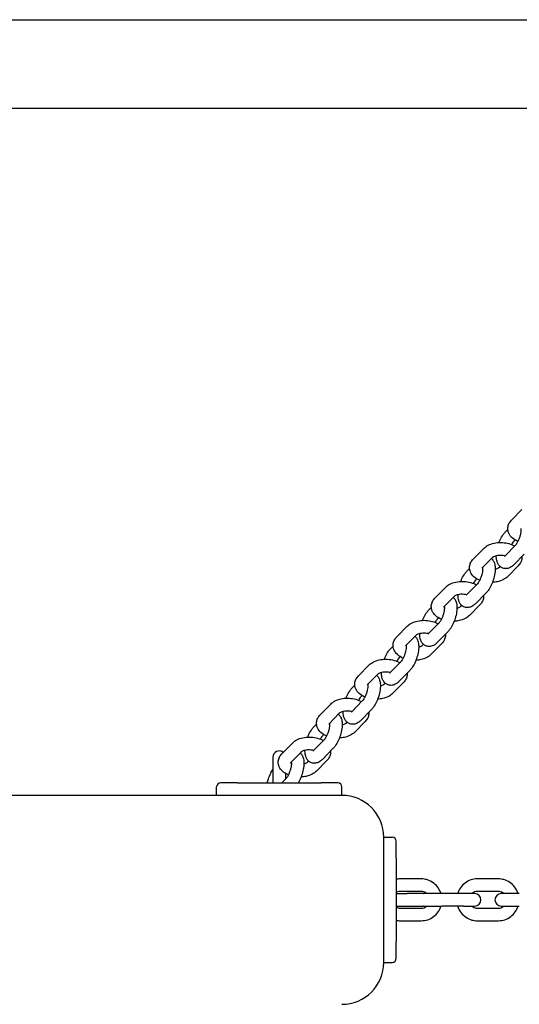
# Model space of a CAD drawing. Units: millimetres. Extents: x 743 to 7374, y 4513 to 10669.
# Drawn here: x 4562 to 4801, y 7478 to 7949 of the extents above; entities that cross this region are included whole.
import ezdxf

# ---------------------------------------------------------------- set-up
doc = ezdxf.new("R2010")
doc.units = ezdxf.units.MM
doc.header["$LTSCALE"] = 20

msp = doc.modelspace()

# ---------------------------------------------------------------- linework, layer by layer
for p, q in [((2935.8, 7949.43), (5035.8, 7949.43)), ((2935.8, 7907.03), (5035.8, 7907.03)), ((4796.87, 7709.86), (4801.93, 7715.01)), ((4794.01, 7704.28), (4795.16, 7705.45)), ((4798.28, 7700.07), (4798.64, 7700.44)), ((4778.57, 7691.24), (4783.63, 7696.39)), ((4798.76, 7697.91), (4793.7, 7692.77)), ((4782.85, 7687.03), (4787.91, 7692.18)), ((4803.04, 7693.71), (4797.98, 7688.56)), ((4775.7, 7685.65), (4776.86, 7686.83)), ((4791.41, 7687.76), (4790.83, 7687.18)), ((4800.17, 7688.12), (4795.11, 7682.98)), ((4779.98, 7681.45), (4780.34, 7681.81)), ((4760.27, 7672.61), (4765.32, 7677.76)), ((4780.45, 7679.29), (4775.4, 7674.14)), ((4764.55, 7668.41), (4769.6, 7673.55)), ((4784.73, 7675.08), (4779.68, 7669.94)), ((4757.4, 7667.03), (4758.56, 7668.2)), ((4773.1, 7669.14), (4772.53, 7668.56)), ((4781.87, 7669.5), (4776.81, 7664.35)), ((4761.68, 7662.82), (4762.04, 7663.19)), ((4741.96, 7653.99), (4747.02, 7659.14)), ((4762.15, 7660.66), (4757.09, 7655.52)), ((4746.24, 7649.78), (4751.3, 7654.93)), ((4766.43, 7656.46), (4761.37, 7651.31)), ((4739.1, 7648.4), (4740.25, 7649.58)), ((4754.8, 7650.51), (4754.23, 7649.93)), ((4763.56, 7650.87), (4758.51, 7645.72)), ((4743.38, 7644.2), (4743.73, 7644.56)), ((4723.66, 7635.36), (4728.72, 7640.51)), ((4743.85, 7642.04), (4738.79, 7636.89)), ((4727.94, 7631.16), (4733, 7636.3)), ((4748.13, 7637.83), (4743.07, 7632.69)), ((4720.79, 7629.78), (4721.95, 7630.95)), ((4736.5, 7631.89), (4735.92, 7631.31)), ((4745.26, 7632.25), (4740.2, 7627.1)), ((4725.07, 7625.57), (4725.43, 7625.94)), ((4705.36, 7616.74), (4710.41, 7621.88)), ((4725.55, 7623.41), (4720.49, 7618.27)), ((4709.64, 7612.53), (4714.69, 7617.68)), ((4729.83, 7619.21), (4724.77, 7614.06)), ((4702.49, 7611.15), (4703.65, 7612.33)), ((4718.19, 7613.26), (4717.62, 7612.68)), ((4726.96, 7613.62), (4721.9, 7608.47)), ((4706.77, 7606.95), (4707.13, 7607.31)), ((4687.05, 7598.11), (4692.11, 7603.26)), ((4707.24, 7604.79), (4702.19, 7599.64)), ((4711.52, 7600.58), (4706.46, 7595.44)), ((4682.8, 7596.48), (4682.8, 7589.48)), ((4691.33, 7593.91), (4696.39, 7599.05)), ((4699.89, 7594.64), (4699.32, 7594.05)), ((4708.66, 7595), (4703.6, 7589.85)), ((4682.8, 7589.48), (4682.8, 7584.23)), ((4688.8, 7588.7), (4688.8, 7586.03)), ((4688.8, 7588.66), (4688.82, 7588.69)), ((4655.8, 7578.23), (4655.8, 7582.23)), ((4665.8, 7584.23), (4657.8, 7584.23)), ((4665.8, 7584.23), (4705.8, 7584.23)), ((4688.94, 7586.16), (4687.21, 7584.4)), ((4713.8, 7584.23), (4705.8, 7584.23)), ((4715.8, 7578.23), (4715.8, 7582.23)), ((4715.77, 7578.23), (3255.77, 7578.23)), ((4715.77, 7578.23), (4715.8, 7578.23)), ((4735.77, 7498.23), (4735.77, 7558.23)), ((4735.77, 7558.23), (4739.77, 7558.23)), ((4741.77, 7548.23), (4741.77, 7556.23)), ((4735.77, 7508.23), (4735.77, 7548.23)), ((4741.77, 7548.23), (4741.77, 7508.23)), ((4753.83, 7538.23), (4743.63, 7538.23)), ((4790.71, 7538.23), (4780.52, 7538.23)), ((4741.77, 7531.23), (4747.02, 7531.23)), ((4753.83, 7532.23), (4743.63, 7532.23)), ((4754.02, 7531.23), (4747.02, 7531.23)), ((4763.76, 7531.23), (4755.08, 7531.23)), ((4773.95, 7531.23), (4763.76, 7531.23)), ((4779.27, 7531.23), (4773.95, 7531.23)), ((4790.71, 7532.23), (4780.52, 7532.23)), ((4800.64, 7531.23), (4791.96, 7531.23)), ((4741.77, 7525.23), (4747.02, 7525.23)), ((4747.02, 7525.23), (4754.02, 7525.23)), ((4755.08, 7525.23), (4763.76, 7525.23)), ((4773.95, 7525.23), (4763.76, 7525.23)), ((4773.95, 7525.23), (4779.27, 7525.23)), ((4791.96, 7525.23), (4800.64, 7525.23)), ((4743.63, 7524.23), (4753.83, 7524.23)), ((4780.52, 7524.23), (4790.71, 7524.23)), ((4743.63, 7518.23), (4753.83, 7518.23)), ((4780.52, 7518.23), (4790.71, 7518.23)), ((4741.77, 7500.23), (4741.77, 7508.23)), ((4735.77, 7498.23), (4739.77, 7498.23))]:
    msp.add_line(p, q)
for centre, radius, start, end in [((4685.8, 7596.48), 3, 50.3805, 180), ((4657.8, 7582.23), 2, 90, 180), ((4713.8, 7582.23), 2, 0, 90), ((4715.77, 7558.23), 20, 0, 90), ((4739.77, 7556.23), 2, 0, 90), ((4754.02, 7528.23), 3, 71.8764, 90), ((4755.08, 7528.23), 3, 90, 100.117), ((4779.27, 7528.23), 3, 270, 90), ((4791.96, 7528.23), 3, 90, 270), ((4754.02, 7528.23), 3, 270, 288.1236), ((4755.08, 7528.23), 3, 259.883, 270), ((4715.77, 7498.23), 20, 270, 0), ((4739.77, 7500.23), 2, 270, 0)]:
    msp.add_arc(centre, radius, start, end)
for points, knots in [([(4799.99, 7699.77), (4799.71, 7699.88), (4799.45, 7700), (4798.27, 7700.61), (4797.43, 7701.2), (4796.14, 7702.62), (4795.66, 7703.4), (4795.18, 7704.95), (4795.1, 7705.68), (4795.24, 7707.04), (4795.43, 7707.68), (4796.02, 7708.87), (4796.42, 7709.4), (4796.87, 7709.86)], [6.39025, 6.39025, 6.39025, 6.39025, 6.495906, 6.495906, 6.868026, 6.868026, 7.177644, 7.177644, 7.4082, 7.4082, 7.623437, 7.623437, 7.853982, 7.853982, 7.853982, 7.853982]), ([(4790.95, 7699.22), (4791.12, 7699.68), (4791.32, 7700.12), (4791.95, 7701.45), (4792.42, 7702.28), (4793.28, 7703.48), (4793.63, 7703.89), (4794.01, 7704.28)], [7.0798039, 7.0798039, 7.0798039, 7.0798039, 7.2602215, 7.2602215, 7.6316105, 7.6316105, 7.8539816, 7.8539816, 7.8539816, 7.8539816]), ([(4801.38, 7705.9), (4801.39, 7705.89), (4801.39, 7705.88), (4801.41, 7705.72), (4801.42, 7705.53), (4801.43, 7705.02), (4801.41, 7704.7), (4801.32, 7703.94), (4801.25, 7703.5), (4801.04, 7702.56), (4800.9, 7702.05), (4800.56, 7701.05), (4800.36, 7700.56), (4799.94, 7699.66), (4799.72, 7699.26), (4799.31, 7698.59), (4799.12, 7698.33), (4798.88, 7698.05), (4798.82, 7697.97), (4798.76, 7697.91)], [2.885976, 2.885976, 2.885976, 2.885976, 2.898134, 2.898134, 3.085144, 3.085144, 3.306334, 3.306334, 3.556623, 3.556623, 3.824663, 3.824663, 4.098014, 4.098014, 4.364006, 4.364006, 4.607967, 4.607967, 4.712389, 4.712389, 4.712389, 4.712389]), ([(4797.06, 7698.22), (4797.21, 7698.53), (4797.37, 7698.82), (4797.73, 7699.39), (4797.92, 7699.66), (4798.16, 7699.94), (4798.23, 7700.01), (4798.28, 7700.07)], [7.3089104, 7.3089104, 7.3089104, 7.3089104, 7.5055987, 7.5055987, 7.7495592, 7.7495592, 7.8539816, 7.8539816, 7.8539816, 7.8539816]), ([(4783.63, 7696.39), (4784.23, 7697), (4784.93, 7697.49), (4786.57, 7698.35), (4787.55, 7698.69), (4789.6, 7699.14), (4790.68, 7699.25), (4792.82, 7699.23), (4793.89, 7699.12), (4795.95, 7698.66), (4796.94, 7698.32), (4798.04, 7697.75), (4798.22, 7697.65), (4798.4, 7697.55)], [1.570796, 1.570796, 1.570796, 1.570796, 1.877351, 1.877351, 2.244598, 2.244598, 2.616801, 2.616801, 2.983715, 2.983715, 3.354314, 3.354314, 3.428962, 3.428962, 3.428962, 3.428962]), ([(4781.68, 7681.14), (4781.41, 7681.26), (4781.14, 7681.38), (4779.96, 7681.98), (4779.12, 7682.58), (4777.84, 7683.99), (4777.35, 7684.77), (4776.88, 7686.33), (4776.8, 7687.05), (4776.94, 7688.42), (4777.13, 7689.06), (4777.71, 7690.24), (4778.11, 7690.78), (4778.57, 7691.24)], [6.39025, 6.39025, 6.39025, 6.39025, 6.495906, 6.495906, 6.868026, 6.868026, 7.177644, 7.177644, 7.4082, 7.4082, 7.623437, 7.623437, 7.853982, 7.853982, 7.853982, 7.853982]), ([(4787.33, 7691.6), (4787.48, 7691.46), (4787.62, 7691.32), (4788.12, 7690.74), (4788.37, 7690.28), (4788.86, 7689.11), (4789, 7688.41), (4789.17, 7686.66), (4789.12, 7685.6), (4788.82, 7683.53), (4788.59, 7682.53), (4787.99, 7680.6), (4787.63, 7679.68), (4786.79, 7677.91), (4786.31, 7677.08), (4785.45, 7675.88), (4785.11, 7675.47), (4784.73, 7675.08)], [2.400386, 2.400386, 2.400386, 2.400386, 2.462726, 2.462726, 2.65236, 2.65236, 2.952285, 2.952285, 3.375779, 3.375779, 3.755104, 3.755104, 4.118629, 4.118629, 4.490018, 4.490018, 4.712389, 4.712389, 4.712389, 4.712389]), ([(4787.91, 7692.18), (4787.97, 7692.24), (4788.08, 7692.34), (4788.4, 7692.54), (4788.61, 7692.65), (4789.14, 7692.86), (4789.47, 7692.96), (4790.2, 7693.13), (4790.61, 7693.19), (4791.49, 7693.25), (4791.95, 7693.25), (4792.81, 7693.18), (4793.21, 7693.12), (4793.58, 7693.04)], [1.570796, 1.570796, 1.570796, 1.570796, 1.787895, 1.787895, 2.004883, 2.004883, 2.237655, 2.237655, 2.486468, 2.486468, 2.745248, 2.745248, 2.976263, 2.976263, 2.976263, 2.976263]), ([(4797.98, 7688.56), (4797.62, 7688.2), (4797.24, 7687.87), (4796.45, 7687.34), (4796.06, 7687.14), (4795.03, 7686.77), (4794.32, 7686.66), (4793.07, 7686.83), (4792.56, 7687), (4791.67, 7687.51), (4791.29, 7687.84), (4790.62, 7688.62), (4790.37, 7689.08), (4789.88, 7690.25), (4789.74, 7690.95), (4789.62, 7692.11), (4789.61, 7692.55), (4789.62, 7692.99)], [4.712389, 4.712389, 4.712389, 4.712389, 4.922764, 4.922764, 5.08585, 5.08585, 5.30528, 5.30528, 5.45442, 5.45442, 5.604318, 5.604318, 5.793952, 5.793952, 6.093877, 6.093877, 6.273355, 6.273355, 6.273355, 6.273355]), ([(4793.7, 7692.77), (4793.6, 7692.66), (4793.52, 7692.6), (4793.49, 7692.58), (4793.49, 7692.58), (4793.49, 7692.58)], [4.712389, 4.712389, 4.712389, 4.712389, 4.8997051, 4.8997051, 4.9398333, 4.9398333, 4.9398333, 4.9398333]), ([(4801.88, 7692.53), (4801.9, 7692.22), (4801.9, 7691.91), (4801.8, 7690.94), (4801.61, 7690.3), (4801.03, 7689.12), (4800.62, 7688.58), (4800.17, 7688.12)], [4.1659287, 4.1659287, 4.1659287, 4.1659287, 4.2666069, 4.2666069, 4.4818441, 4.4818441, 4.712389, 4.712389, 4.712389, 4.712389]), ([(4772.64, 7680.6), (4772.82, 7681.05), (4773.01, 7681.5), (4773.64, 7682.82), (4774.12, 7683.66), (4774.98, 7684.85), (4775.32, 7685.27), (4775.7, 7685.65)], [7.0798039, 7.0798039, 7.0798039, 7.0798039, 7.2602215, 7.2602215, 7.6316105, 7.6316105, 7.8539816, 7.8539816, 7.8539816, 7.8539816]), ([(4783.08, 7687.27), (4783.08, 7687.26), (4783.08, 7687.25), (4783.1, 7687.1), (4783.12, 7686.9), (4783.12, 7686.4), (4783.11, 7686.07), (4783.02, 7685.32), (4782.95, 7684.88), (4782.73, 7683.93), (4782.59, 7683.43), (4782.25, 7682.43), (4782.06, 7681.94), (4781.64, 7681.04), (4781.42, 7680.63), (4781.01, 7679.97), (4780.82, 7679.7), (4780.58, 7679.42), (4780.51, 7679.35), (4780.45, 7679.29)], [2.885976, 2.885976, 2.885976, 2.885976, 2.898134, 2.898134, 3.085144, 3.085144, 3.306334, 3.306334, 3.556623, 3.556623, 3.824663, 3.824663, 4.098014, 4.098014, 4.364006, 4.364006, 4.607967, 4.607967, 4.712389, 4.712389, 4.712389, 4.712389]), ([(4790.83, 7687.18), (4790.77, 7687.12), (4790.66, 7687.03), (4790.34, 7686.82), (4790.13, 7686.71), (4789.65, 7686.52), (4789.4, 7686.44), (4789.12, 7686.37)], [4.712389, 4.712389, 4.712389, 4.712389, 4.9294877, 4.9294877, 5.1464761, 5.1464761, 5.3347878, 5.3347878, 5.3347878, 5.3347878]), ([(4765.32, 7677.76), (4765.93, 7678.37), (4766.62, 7678.86), (4768.27, 7679.73), (4769.25, 7680.06), (4771.3, 7680.51), (4772.38, 7680.62), (4774.52, 7680.61), (4775.59, 7680.49), (4777.65, 7680.03), (4778.64, 7679.69), (4779.74, 7679.13), (4779.92, 7679.03), (4780.1, 7678.92)], [1.570796, 1.570796, 1.570796, 1.570796, 1.877351, 1.877351, 2.244598, 2.244598, 2.616801, 2.616801, 2.983715, 2.983715, 3.354314, 3.354314, 3.428962, 3.428962, 3.428962, 3.428962]), ([(4778.75, 7679.59), (4778.91, 7679.91), (4779.07, 7680.19), (4779.43, 7680.77), (4779.62, 7681.03), (4779.86, 7681.32), (4779.92, 7681.39), (4779.98, 7681.45)], [7.3089104, 7.3089104, 7.3089104, 7.3089104, 7.5055987, 7.5055987, 7.7495592, 7.7495592, 7.8539816, 7.8539816, 7.8539816, 7.8539816]), ([(4795.11, 7682.98), (4794.51, 7682.36), (4793.81, 7681.87), (4792.17, 7681.01), (4791.19, 7680.67), (4789.4, 7680.28), (4788.6, 7680.18), (4787.79, 7680.14)], [4.712389, 4.712389, 4.712389, 4.712389, 5.0189435, 5.0189435, 5.3861911, 5.3861911, 5.6650559, 5.6650559, 5.6650559, 5.6650559]), ([(4763.38, 7662.52), (4763.11, 7662.63), (4762.84, 7662.75), (4761.66, 7663.36), (4760.82, 7663.95), (4759.54, 7665.37), (4759.05, 7666.15), (4758.57, 7667.7), (4758.49, 7668.43), (4758.63, 7669.79), (4758.83, 7670.43), (4759.41, 7671.62), (4759.81, 7672.15), (4760.27, 7672.61)], [6.39025, 6.39025, 6.39025, 6.39025, 6.495906, 6.495906, 6.868026, 6.868026, 7.177644, 7.177644, 7.4082, 7.4082, 7.623437, 7.623437, 7.853982, 7.853982, 7.853982, 7.853982]), ([(4769.03, 7672.97), (4769.18, 7672.84), (4769.31, 7672.7), (4769.81, 7672.12), (4770.07, 7671.66), (4770.56, 7670.49), (4770.7, 7669.78), (4770.87, 7668.04), (4770.82, 7666.98), (4770.51, 7664.91), (4770.28, 7663.91), (4769.69, 7661.98), (4769.33, 7661.05), (4768.49, 7659.29), (4768.01, 7658.45), (4767.15, 7657.26), (4766.81, 7656.84), (4766.43, 7656.46)], [2.400386, 2.400386, 2.400386, 2.400386, 2.462726, 2.462726, 2.65236, 2.65236, 2.952285, 2.952285, 3.375779, 3.375779, 3.755104, 3.755104, 4.118629, 4.118629, 4.490018, 4.490018, 4.712389, 4.712389, 4.712389, 4.712389]), ([(4769.6, 7673.55), (4769.66, 7673.62), (4769.77, 7673.71), (4770.1, 7673.91), (4770.31, 7674.03), (4770.84, 7674.24), (4771.16, 7674.34), (4771.9, 7674.5), (4772.31, 7674.56), (4773.19, 7674.62), (4773.65, 7674.62), (4774.51, 7674.55), (4774.9, 7674.5), (4775.27, 7674.41)], [1.570796, 1.570796, 1.570796, 1.570796, 1.787895, 1.787895, 2.004883, 2.004883, 2.237655, 2.237655, 2.486468, 2.486468, 2.745248, 2.745248, 2.976263, 2.976263, 2.976263, 2.976263]), ([(4779.68, 7669.94), (4779.32, 7669.57), (4778.93, 7669.24), (4778.14, 7668.72), (4777.76, 7668.51), (4776.73, 7668.15), (4776.02, 7668.03), (4774.77, 7668.2), (4774.26, 7668.38), (4773.37, 7668.88), (4772.99, 7669.21), (4772.32, 7669.99), (4772.06, 7670.45), (4771.57, 7671.62), (4771.43, 7672.33), (4771.32, 7673.49), (4771.31, 7673.92), (4771.32, 7674.37)], [4.712389, 4.712389, 4.712389, 4.712389, 4.922764, 4.922764, 5.08585, 5.08585, 5.30528, 5.30528, 5.45442, 5.45442, 5.604318, 5.604318, 5.793952, 5.793952, 6.093877, 6.093877, 6.273355, 6.273355, 6.273355, 6.273355]), ([(4775.4, 7674.14), (4775.29, 7674.04), (4775.22, 7673.98), (4775.19, 7673.96), (4775.18, 7673.95), (4775.18, 7673.95)], [4.712389, 4.712389, 4.712389, 4.712389, 4.8997051, 4.8997051, 4.9398333, 4.9398333, 4.9398333, 4.9398333]), ([(4783.58, 7673.91), (4783.6, 7673.6), (4783.6, 7673.29), (4783.5, 7672.32), (4783.31, 7671.68), (4782.72, 7670.49), (4782.32, 7669.96), (4781.87, 7669.5)], [4.1659287, 4.1659287, 4.1659287, 4.1659287, 4.2666069, 4.2666069, 4.4818441, 4.4818441, 4.712389, 4.712389, 4.712389, 4.712389]), ([(4754.34, 7661.97), (4754.52, 7662.43), (4754.71, 7662.87), (4755.34, 7664.2), (4755.82, 7665.03), (4756.68, 7666.23), (4757.02, 7666.64), (4757.4, 7667.03)], [7.0798039, 7.0798039, 7.0798039, 7.0798039, 7.2602215, 7.2602215, 7.6316105, 7.6316105, 7.8539816, 7.8539816, 7.8539816, 7.8539816]), ([(4764.78, 7668.64), (4764.78, 7668.64), (4764.78, 7668.63), (4764.8, 7668.47), (4764.82, 7668.28), (4764.82, 7667.77), (4764.8, 7667.45), (4764.72, 7666.69), (4764.64, 7666.25), (4764.43, 7665.31), (4764.29, 7664.8), (4763.95, 7663.8), (4763.75, 7663.31), (4763.34, 7662.41), (4763.12, 7662.01), (4762.71, 7661.34), (4762.51, 7661.08), (4762.28, 7660.8), (4762.21, 7660.72), (4762.15, 7660.66)], [2.885976, 2.885976, 2.885976, 2.885976, 2.898134, 2.898134, 3.085144, 3.085144, 3.306334, 3.306334, 3.556623, 3.556623, 3.824663, 3.824663, 4.098014, 4.098014, 4.364006, 4.364006, 4.607967, 4.607967, 4.712389, 4.712389, 4.712389, 4.712389]), ([(4772.53, 7668.56), (4772.47, 7668.49), (4772.36, 7668.4), (4772.04, 7668.2), (4771.82, 7668.09), (4771.35, 7667.89), (4771.09, 7667.81), (4770.82, 7667.74)], [4.712389, 4.712389, 4.712389, 4.712389, 4.9294877, 4.9294877, 5.1464761, 5.1464761, 5.3347878, 5.3347878, 5.3347878, 5.3347878]), ([(4747.02, 7659.14), (4747.62, 7659.75), (4748.32, 7660.24), (4749.97, 7661.1), (4750.94, 7661.44), (4753, 7661.89), (4754.07, 7661.99), (4756.22, 7661.98), (4757.28, 7661.87), (4759.34, 7661.41), (4760.34, 7661.07), (4761.44, 7660.5), (4761.62, 7660.4), (4761.79, 7660.3)], [1.570796, 1.570796, 1.570796, 1.570796, 1.877351, 1.877351, 2.244598, 2.244598, 2.616801, 2.616801, 2.983715, 2.983715, 3.354314, 3.354314, 3.428962, 3.428962, 3.428962, 3.428962]), ([(4760.45, 7660.97), (4760.61, 7661.28), (4760.77, 7661.57), (4761.12, 7662.14), (4761.32, 7662.41), (4761.55, 7662.69), (4761.62, 7662.76), (4761.68, 7662.82)], [7.3089104, 7.3089104, 7.3089104, 7.3089104, 7.5055987, 7.5055987, 7.7495592, 7.7495592, 7.8539816, 7.8539816, 7.8539816, 7.8539816]), ([(4776.81, 7664.35), (4776.21, 7663.74), (4775.51, 7663.25), (4773.86, 7662.38), (4772.89, 7662.05), (4771.09, 7661.66), (4770.29, 7661.55), (4769.49, 7661.51)], [4.712389, 4.712389, 4.712389, 4.712389, 5.0189435, 5.0189435, 5.3861911, 5.3861911, 5.6650559, 5.6650559, 5.6650559, 5.6650559]), ([(4745.08, 7643.89), (4744.8, 7644.01), (4744.54, 7644.13), (4743.36, 7644.73), (4742.52, 7645.33), (4741.23, 7646.74), (4740.75, 7647.52), (4740.27, 7649.08), (4740.19, 7649.8), (4740.33, 7651.17), (4740.52, 7651.81), (4741.11, 7652.99), (4741.51, 7653.53), (4741.96, 7653.99)], [6.39025, 6.39025, 6.39025, 6.39025, 6.495906, 6.495906, 6.868026, 6.868026, 7.177644, 7.177644, 7.4082, 7.4082, 7.623437, 7.623437, 7.853982, 7.853982, 7.853982, 7.853982]), ([(4750.73, 7654.35), (4750.88, 7654.21), (4751.01, 7654.07), (4751.51, 7653.49), (4751.77, 7653.03), (4752.26, 7651.86), (4752.4, 7651.16), (4752.57, 7649.41), (4752.51, 7648.35), (4752.21, 7646.28), (4751.98, 7645.28), (4751.38, 7643.35), (4751.03, 7642.43), (4750.19, 7640.66), (4749.71, 7639.83), (4748.85, 7638.63), (4748.51, 7638.22), (4748.13, 7637.83)], [2.400386, 2.400386, 2.400386, 2.400386, 2.462726, 2.462726, 2.65236, 2.65236, 2.952285, 2.952285, 3.375779, 3.375779, 3.755104, 3.755104, 4.118629, 4.118629, 4.490018, 4.490018, 4.712389, 4.712389, 4.712389, 4.712389]), ([(4751.3, 7654.93), (4751.36, 7654.99), (4751.47, 7655.08), (4751.79, 7655.29), (4752.01, 7655.4), (4752.54, 7655.61), (4752.86, 7655.71), (4753.59, 7655.88), (4754.01, 7655.94), (4754.88, 7656), (4755.35, 7656), (4756.2, 7655.93), (4756.6, 7655.87), (4756.97, 7655.79)], [1.570796, 1.570796, 1.570796, 1.570796, 1.787895, 1.787895, 2.004883, 2.004883, 2.237655, 2.237655, 2.486468, 2.486468, 2.745248, 2.745248, 2.976263, 2.976263, 2.976263, 2.976263]), ([(4761.37, 7651.31), (4761.02, 7650.95), (4760.63, 7650.62), (4759.84, 7650.09), (4759.46, 7649.89), (4758.43, 7649.52), (4757.72, 7649.41), (4756.46, 7649.58), (4755.95, 7649.75), (4755.06, 7650.26), (4754.69, 7650.59), (4754.02, 7651.37), (4753.76, 7651.83), (4753.27, 7653), (4753.13, 7653.7), (4753.02, 7654.86), (4753, 7655.3), (4753.01, 7655.74)], [4.712389, 4.712389, 4.712389, 4.712389, 4.922764, 4.922764, 5.08585, 5.08585, 5.30528, 5.30528, 5.45442, 5.45442, 5.604318, 5.604318, 5.793952, 5.793952, 6.093877, 6.093877, 6.273355, 6.273355, 6.273355, 6.273355]), ([(4757.09, 7655.52), (4756.99, 7655.41), (4756.91, 7655.35), (4756.88, 7655.33), (4756.88, 7655.33), (4756.88, 7655.33)], [4.712389, 4.712389, 4.712389, 4.712389, 4.8997051, 4.8997051, 4.9398333, 4.9398333, 4.9398333, 4.9398333]), ([(4765.28, 7655.28), (4765.3, 7654.97), (4765.3, 7654.66), (4765.2, 7653.69), (4765, 7653.05), (4764.42, 7651.87), (4764.02, 7651.33), (4763.56, 7650.87)], [4.1659287, 4.1659287, 4.1659287, 4.1659287, 4.2666069, 4.2666069, 4.4818441, 4.4818441, 4.712389, 4.712389, 4.712389, 4.712389]), ([(4736.04, 7643.35), (4736.22, 7643.8), (4736.41, 7644.25), (4737.04, 7645.57), (4737.52, 7646.41), (4738.38, 7647.6), (4738.72, 7648.02), (4739.1, 7648.4)], [7.0798039, 7.0798039, 7.0798039, 7.0798039, 7.2602215, 7.2602215, 7.6316105, 7.6316105, 7.8539816, 7.8539816, 7.8539816, 7.8539816]), ([(4746.47, 7650.02), (4746.48, 7650.01), (4746.48, 7650), (4746.5, 7649.85), (4746.51, 7649.65), (4746.52, 7649.15), (4746.5, 7648.82), (4746.42, 7648.07), (4746.34, 7647.63), (4746.13, 7646.68), (4745.99, 7646.18), (4745.65, 7645.18), (4745.45, 7644.69), (4745.03, 7643.79), (4744.81, 7643.38), (4744.4, 7642.72), (4744.21, 7642.45), (4743.97, 7642.17), (4743.91, 7642.1), (4743.85, 7642.04)], [2.885976, 2.885976, 2.885976, 2.885976, 2.898134, 2.898134, 3.085144, 3.085144, 3.306334, 3.306334, 3.556623, 3.556623, 3.824663, 3.824663, 4.098014, 4.098014, 4.364006, 4.364006, 4.607967, 4.607967, 4.712389, 4.712389, 4.712389, 4.712389]), ([(4754.23, 7649.93), (4754.17, 7649.87), (4754.06, 7649.77), (4753.73, 7649.57), (4753.52, 7649.46), (4753.04, 7649.27), (4752.79, 7649.19), (4752.51, 7649.12)], [4.712389, 4.712389, 4.712389, 4.712389, 4.9294877, 4.9294877, 5.1464761, 5.1464761, 5.3347878, 5.3347878, 5.3347878, 5.3347878]), ([(4728.72, 7640.51), (4729.32, 7641.12), (4730.02, 7641.61), (4731.66, 7642.48), (4732.64, 7642.81), (4734.69, 7643.26), (4735.77, 7643.37), (4737.92, 7643.36), (4738.98, 7643.24), (4741.04, 7642.78), (4742.03, 7642.44), (4743.13, 7641.88), (4743.31, 7641.78), (4743.49, 7641.67)], [1.570796, 1.570796, 1.570796, 1.570796, 1.877351, 1.877351, 2.244598, 2.244598, 2.616801, 2.616801, 2.983715, 2.983715, 3.354314, 3.354314, 3.428962, 3.428962, 3.428962, 3.428962]), ([(4742.15, 7642.34), (4742.3, 7642.65), (4742.47, 7642.94), (4742.82, 7643.52), (4743.01, 7643.78), (4743.25, 7644.06), (4743.32, 7644.14), (4743.38, 7644.2)], [7.3089104, 7.3089104, 7.3089104, 7.3089104, 7.5055987, 7.5055987, 7.7495592, 7.7495592, 7.8539816, 7.8539816, 7.8539816, 7.8539816]), ([(4758.51, 7645.72), (4757.9, 7645.11), (4757.21, 7644.62), (4755.56, 7643.76), (4754.58, 7643.42), (4752.79, 7643.03), (4751.99, 7642.93), (4751.19, 7642.89)], [4.712389, 4.712389, 4.712389, 4.712389, 5.0189435, 5.0189435, 5.3861911, 5.3861911, 5.6650559, 5.6650559, 5.6650559, 5.6650559]), ([(4726.77, 7625.27), (4726.5, 7625.38), (4726.23, 7625.5), (4725.06, 7626.11), (4724.21, 7626.7), (4722.93, 7628.12), (4722.44, 7628.9), (4721.97, 7630.45), (4721.89, 7631.18), (4722.03, 7632.54), (4722.22, 7633.18), (4722.8, 7634.37), (4723.21, 7634.9), (4723.66, 7635.36)], [6.39025, 6.39025, 6.39025, 6.39025, 6.495906, 6.495906, 6.868026, 6.868026, 7.177644, 7.177644, 7.4082, 7.4082, 7.623437, 7.623437, 7.853982, 7.853982, 7.853982, 7.853982]), ([(4732.42, 7635.72), (4732.57, 7635.59), (4732.71, 7635.45), (4733.21, 7634.87), (4733.46, 7634.41), (4733.95, 7633.24), (4734.09, 7632.53), (4734.26, 7630.79), (4734.21, 7629.73), (4733.91, 7627.66), (4733.68, 7626.66), (4733.08, 7624.73), (4732.72, 7623.8), (4731.88, 7622.04), (4731.41, 7621.2), (4730.55, 7620.01), (4730.2, 7619.59), (4729.83, 7619.21)], [2.400386, 2.400386, 2.400386, 2.400386, 2.462726, 2.462726, 2.65236, 2.65236, 2.952285, 2.952285, 3.375779, 3.375779, 3.755104, 3.755104, 4.118629, 4.118629, 4.490018, 4.490018, 4.712389, 4.712389, 4.712389, 4.712389]), ([(4733, 7636.3), (4733.06, 7636.37), (4733.17, 7636.46), (4733.49, 7636.66), (4733.7, 7636.77), (4734.23, 7636.99), (4734.56, 7637.09), (4735.29, 7637.25), (4735.7, 7637.31), (4736.58, 7637.37), (4737.04, 7637.37), (4737.9, 7637.3), (4738.3, 7637.25), (4738.67, 7637.16)], [1.570796, 1.570796, 1.570796, 1.570796, 1.787895, 1.787895, 2.004883, 2.004883, 2.237655, 2.237655, 2.486468, 2.486468, 2.745248, 2.745248, 2.976263, 2.976263, 2.976263, 2.976263]), ([(4743.07, 7632.69), (4742.71, 7632.32), (4742.33, 7631.99), (4741.54, 7631.47), (4741.15, 7631.26), (4740.13, 7630.9), (4739.41, 7630.78), (4738.16, 7630.95), (4737.65, 7631.13), (4736.76, 7631.63), (4736.39, 7631.96), (4735.71, 7632.74), (4735.46, 7633.2), (4734.97, 7634.37), (4734.83, 7635.08), (4734.72, 7636.24), (4734.7, 7636.67), (4734.71, 7637.12)], [4.712389, 4.712389, 4.712389, 4.712389, 4.922764, 4.922764, 5.08585, 5.08585, 5.30528, 5.30528, 5.45442, 5.45442, 5.604318, 5.604318, 5.793952, 5.793952, 6.093877, 6.093877, 6.273355, 6.273355, 6.273355, 6.273355]), ([(4738.79, 7636.89), (4738.69, 7636.79), (4738.61, 7636.73), (4738.58, 7636.71), (4738.58, 7636.7), (4738.58, 7636.7)], [4.712389, 4.712389, 4.712389, 4.712389, 4.8997051, 4.8997051, 4.9398333, 4.9398333, 4.9398333, 4.9398333]), ([(4746.97, 7636.66), (4747, 7636.35), (4746.99, 7636.04), (4746.9, 7635.07), (4746.7, 7634.43), (4746.12, 7633.24), (4745.72, 7632.71), (4745.26, 7632.25)], [4.1659287, 4.1659287, 4.1659287, 4.1659287, 4.2666069, 4.2666069, 4.4818441, 4.4818441, 4.712389, 4.712389, 4.712389, 4.712389]), ([(4717.74, 7624.72), (4717.91, 7625.18), (4718.1, 7625.62), (4718.73, 7626.95), (4719.21, 7627.78), (4720.07, 7628.97), (4720.42, 7629.39), (4720.79, 7629.78)], [7.0798039, 7.0798039, 7.0798039, 7.0798039, 7.2602215, 7.2602215, 7.6316105, 7.6316105, 7.8539816, 7.8539816, 7.8539816, 7.8539816]), ([(4728.17, 7631.39), (4728.17, 7631.39), (4728.17, 7631.38), (4728.2, 7631.22), (4728.21, 7631.03), (4728.21, 7630.52), (4728.2, 7630.2), (4728.11, 7629.44), (4728.04, 7629), (4727.83, 7628.06), (4727.68, 7627.55), (4727.34, 7626.55), (4727.15, 7626.06), (4726.73, 7625.16), (4726.51, 7624.76), (4726.1, 7624.09), (4725.91, 7623.83), (4725.67, 7623.54), (4725.6, 7623.47), (4725.55, 7623.41)], [2.885976, 2.885976, 2.885976, 2.885976, 2.898134, 2.898134, 3.085144, 3.085144, 3.306334, 3.306334, 3.556623, 3.556623, 3.824663, 3.824663, 4.098014, 4.098014, 4.364006, 4.364006, 4.607967, 4.607967, 4.712389, 4.712389, 4.712389, 4.712389]), ([(4735.92, 7631.31), (4735.86, 7631.24), (4735.75, 7631.15), (4735.43, 7630.95), (4735.22, 7630.83), (4734.74, 7630.64), (4734.49, 7630.56), (4734.21, 7630.49)], [4.712389, 4.712389, 4.712389, 4.712389, 4.9294877, 4.9294877, 5.1464761, 5.1464761, 5.3347878, 5.3347878, 5.3347878, 5.3347878]), ([(4710.41, 7621.88), (4711.02, 7622.5), (4711.71, 7622.99), (4713.36, 7623.85), (4714.34, 7624.19), (4716.39, 7624.64), (4717.47, 7624.74), (4719.61, 7624.73), (4720.68, 7624.62), (4722.74, 7624.16), (4723.73, 7623.82), (4724.83, 7623.25), (4725.01, 7623.15), (4725.19, 7623.05)], [1.570796, 1.570796, 1.570796, 1.570796, 1.877351, 1.877351, 2.244598, 2.244598, 2.616801, 2.616801, 2.983715, 2.983715, 3.354314, 3.354314, 3.428962, 3.428962, 3.428962, 3.428962]), ([(4723.85, 7623.72), (4724, 7624.03), (4724.16, 7624.32), (4724.52, 7624.89), (4724.71, 7625.16), (4724.95, 7625.44), (4725.01, 7625.51), (4725.07, 7625.57)], [7.3089104, 7.3089104, 7.3089104, 7.3089104, 7.5055987, 7.5055987, 7.7495592, 7.7495592, 7.8539816, 7.8539816, 7.8539816, 7.8539816]), ([(4740.2, 7627.1), (4739.6, 7626.49), (4738.9, 7626), (4737.26, 7625.13), (4736.28, 7624.8), (4734.49, 7624.4), (4733.69, 7624.3), (4732.88, 7624.26)], [4.712389, 4.712389, 4.712389, 4.712389, 5.0189435, 5.0189435, 5.3861911, 5.3861911, 5.6650559, 5.6650559, 5.6650559, 5.6650559]), ([(4708.47, 7606.64), (4708.2, 7606.75), (4707.93, 7606.88), (4706.75, 7607.48), (4705.91, 7608.08), (4704.63, 7609.49), (4704.14, 7610.27), (4703.66, 7611.83), (4703.59, 7612.55), (4703.72, 7613.92), (4703.92, 7614.56), (4704.5, 7615.74), (4704.9, 7616.28), (4705.36, 7616.74)], [6.39025, 6.39025, 6.39025, 6.39025, 6.495906, 6.495906, 6.868026, 6.868026, 7.177644, 7.177644, 7.4082, 7.4082, 7.623437, 7.623437, 7.853982, 7.853982, 7.853982, 7.853982]), ([(4714.12, 7617.1), (4714.27, 7616.96), (4714.41, 7616.82), (4714.9, 7616.24), (4715.16, 7615.78), (4715.65, 7614.61), (4715.79, 7613.91), (4715.96, 7612.16), (4715.91, 7611.1), (4715.61, 7609.03), (4715.37, 7608.03), (4714.78, 7606.1), (4714.42, 7605.18), (4713.58, 7603.41), (4713.1, 7602.58), (4712.24, 7601.38), (4711.9, 7600.97), (4711.52, 7600.58)], [2.400386, 2.400386, 2.400386, 2.400386, 2.462726, 2.462726, 2.65236, 2.65236, 2.952285, 2.952285, 3.375779, 3.375779, 3.755104, 3.755104, 4.118629, 4.118629, 4.490018, 4.490018, 4.712389, 4.712389, 4.712389, 4.712389]), ([(4714.69, 7617.68), (4714.75, 7617.74), (4714.86, 7617.83), (4715.19, 7618.04), (4715.4, 7618.15), (4715.93, 7618.36), (4716.25, 7618.46), (4716.99, 7618.63), (4717.4, 7618.69), (4718.28, 7618.75), (4718.74, 7618.75), (4719.6, 7618.68), (4719.99, 7618.62), (4720.36, 7618.54)], [1.570796, 1.570796, 1.570796, 1.570796, 1.787895, 1.787895, 2.004883, 2.004883, 2.237655, 2.237655, 2.486468, 2.486468, 2.745248, 2.745248, 2.976263, 2.976263, 2.976263, 2.976263]), ([(4724.77, 7614.06), (4724.41, 7613.7), (4724.02, 7613.36), (4723.23, 7612.84), (4722.85, 7612.64), (4721.82, 7612.27), (4721.11, 7612.16), (4719.86, 7612.33), (4719.35, 7612.5), (4718.46, 7613.01), (4718.08, 7613.34), (4717.41, 7614.12), (4717.15, 7614.58), (4716.67, 7615.75), (4716.52, 7616.45), (4716.41, 7617.61), (4716.4, 7618.05), (4716.41, 7618.49)], [4.712389, 4.712389, 4.712389, 4.712389, 4.922764, 4.922764, 5.08585, 5.08585, 5.30528, 5.30528, 5.45442, 5.45442, 5.604318, 5.604318, 5.793952, 5.793952, 6.093877, 6.093877, 6.273355, 6.273355, 6.273355, 6.273355]), ([(4720.49, 7618.27), (4720.38, 7618.16), (4720.31, 7618.1), (4720.28, 7618.08), (4720.27, 7618.08), (4720.27, 7618.08)], [4.712389, 4.712389, 4.712389, 4.712389, 4.8997051, 4.8997051, 4.9398333, 4.9398333, 4.9398333, 4.9398333]), ([(4728.67, 7618.03), (4728.69, 7617.72), (4728.69, 7617.41), (4728.59, 7616.44), (4728.4, 7615.8), (4727.81, 7614.62), (4727.41, 7614.08), (4726.96, 7613.62)], [4.1659287, 4.1659287, 4.1659287, 4.1659287, 4.2666069, 4.2666069, 4.4818441, 4.4818441, 4.712389, 4.712389, 4.712389, 4.712389]), ([(4699.43, 7606.1), (4699.61, 7606.55), (4699.8, 7607), (4700.43, 7608.32), (4700.91, 7609.15), (4701.77, 7610.35), (4702.11, 7610.77), (4702.49, 7611.15)], [7.0798039, 7.0798039, 7.0798039, 7.0798039, 7.2602215, 7.2602215, 7.6316105, 7.6316105, 7.8539816, 7.8539816, 7.8539816, 7.8539816]), ([(4709.87, 7612.77), (4709.87, 7612.76), (4709.87, 7612.75), (4709.89, 7612.6), (4709.91, 7612.4), (4709.91, 7611.9), (4709.89, 7611.57), (4709.81, 7610.82), (4709.73, 7610.37), (4709.52, 7609.43), (4709.38, 7608.93), (4709.04, 7607.93), (4708.84, 7607.43), (4708.43, 7606.54), (4708.21, 7606.13), (4707.8, 7605.47), (4707.6, 7605.2), (4707.37, 7604.92), (4707.3, 7604.85), (4707.24, 7604.79)], [2.885976, 2.885976, 2.885976, 2.885976, 2.898134, 2.898134, 3.085144, 3.085144, 3.306334, 3.306334, 3.556623, 3.556623, 3.824663, 3.824663, 4.098014, 4.098014, 4.364006, 4.364006, 4.607967, 4.607967, 4.712389, 4.712389, 4.712389, 4.712389]), ([(4717.62, 7612.68), (4717.56, 7612.62), (4717.45, 7612.52), (4717.13, 7612.32), (4716.91, 7612.21), (4716.44, 7612.02), (4716.18, 7611.94), (4715.91, 7611.87)], [4.712389, 4.712389, 4.712389, 4.712389, 4.9294877, 4.9294877, 5.1464761, 5.1464761, 5.3347878, 5.3347878, 5.3347878, 5.3347878]), ([(4692.11, 7603.26), (4692.71, 7603.87), (4693.41, 7604.36), (4695.06, 7605.22), (4696.03, 7605.56), (4698.09, 7606.01), (4699.16, 7606.12), (4701.31, 7606.11), (4702.37, 7605.99), (4704.43, 7605.53), (4705.43, 7605.19), (4706.53, 7604.63), (4706.71, 7604.53), (4706.88, 7604.42)], [1.570796, 1.570796, 1.570796, 1.570796, 1.877351, 1.877351, 2.244598, 2.244598, 2.616801, 2.616801, 2.983715, 2.983715, 3.354314, 3.354314, 3.428962, 3.428962, 3.428962, 3.428962]), ([(4705.54, 7605.09), (4705.7, 7605.4), (4705.86, 7605.69), (4706.22, 7606.27), (4706.41, 7606.53), (4706.65, 7606.81), (4706.71, 7606.89), (4706.77, 7606.95)], [7.3089104, 7.3089104, 7.3089104, 7.3089104, 7.5055987, 7.5055987, 7.7495592, 7.7495592, 7.8539816, 7.8539816, 7.8539816, 7.8539816]), ([(4721.9, 7608.47), (4721.3, 7607.86), (4720.6, 7607.37), (4718.96, 7606.51), (4717.98, 7606.17), (4716.18, 7605.78), (4715.39, 7605.68), (4714.58, 7605.64)], [4.712389, 4.712389, 4.712389, 4.712389, 5.0189435, 5.0189435, 5.3861911, 5.3861911, 5.6650559, 5.6650559, 5.6650559, 5.6650559]), ([(4690.17, 7588.02), (4689.89, 7588.13), (4689.63, 7588.25), (4688.45, 7588.86), (4687.61, 7589.45), (4686.32, 7590.87), (4685.84, 7591.65), (4685.36, 7593.2), (4685.28, 7593.93), (4685.42, 7595.29), (4685.61, 7595.93), (4686.2, 7597.11), (4686.6, 7597.65), (4687.05, 7598.11)], [6.39025, 6.39025, 6.39025, 6.39025, 6.495906, 6.495906, 6.868026, 6.868026, 7.177644, 7.177644, 7.4082, 7.4082, 7.623437, 7.623437, 7.853982, 7.853982, 7.853982, 7.853982]), ([(4695.82, 7598.47), (4695.97, 7598.34), (4696.1, 7598.2), (4696.6, 7597.62), (4696.86, 7597.16), (4697.35, 7595.99), (4697.49, 7595.28), (4697.66, 7593.54), (4697.6, 7592.48), (4697.3, 7590.41), (4697.07, 7589.41), (4696.47, 7587.48), (4696.12, 7586.55), (4695.46, 7585.17), (4695.2, 7584.69), (4694.93, 7584.23)], [2.400386, 2.400386, 2.400386, 2.400386, 2.462726, 2.462726, 2.65236, 2.65236, 2.952285, 2.952285, 3.375779, 3.375779, 3.755104, 3.755104, 4.118629, 4.118629, 4.328538, 4.328538, 4.328538, 4.328538]), ([(4696.39, 7599.05), (4696.45, 7599.12), (4696.56, 7599.21), (4696.88, 7599.41), (4697.1, 7599.52), (4697.63, 7599.74), (4697.95, 7599.84), (4698.68, 7600), (4699.1, 7600.06), (4699.98, 7600.12), (4700.44, 7600.12), (4701.29, 7600.05), (4701.69, 7600), (4702.06, 7599.91)], [1.570796, 1.570796, 1.570796, 1.570796, 1.787895, 1.787895, 2.004883, 2.004883, 2.237655, 2.237655, 2.486468, 2.486468, 2.745248, 2.745248, 2.976263, 2.976263, 2.976263, 2.976263]), ([(4706.46, 7595.44), (4706.11, 7595.07), (4705.72, 7594.74), (4704.93, 7594.22), (4704.55, 7594.01), (4703.52, 7593.65), (4702.81, 7593.53), (4701.55, 7593.7), (4701.04, 7593.88), (4700.15, 7594.38), (4699.78, 7594.71), (4699.11, 7595.49), (4698.85, 7595.95), (4698.36, 7597.12), (4698.22, 7597.83), (4698.11, 7598.98), (4698.1, 7599.42), (4698.1, 7599.87)], [4.712389, 4.712389, 4.712389, 4.712389, 4.922764, 4.922764, 5.08585, 5.08585, 5.30528, 5.30528, 5.45442, 5.45442, 5.604318, 5.604318, 5.793952, 5.793952, 6.093877, 6.093877, 6.273355, 6.273355, 6.273355, 6.273355]), ([(4702.19, 7599.64), (4702.08, 7599.54), (4702, 7599.48), (4701.97, 7599.46), (4701.97, 7599.45), (4701.97, 7599.45)], [4.712389, 4.712389, 4.712389, 4.712389, 4.8997051, 4.8997051, 4.9398333, 4.9398333, 4.9398333, 4.9398333]), ([(4710.37, 7599.41), (4710.39, 7599.1), (4710.39, 7598.79), (4710.29, 7597.82), (4710.1, 7597.18), (4709.51, 7595.99), (4709.11, 7595.46), (4708.66, 7595)], [4.1659287, 4.1659287, 4.1659287, 4.1659287, 4.2666069, 4.2666069, 4.4818441, 4.4818441, 4.712389, 4.712389, 4.712389, 4.712389]), ([(4691.57, 7594.14), (4691.57, 7594.14), (4691.57, 7594.13), (4691.59, 7593.97), (4691.6, 7593.78), (4691.61, 7593.27), (4691.59, 7592.95), (4691.51, 7592.19), (4691.43, 7591.75), (4691.22, 7590.81), (4691.08, 7590.3), (4690.74, 7589.3), (4690.54, 7588.81), (4690.12, 7587.91), (4689.91, 7587.51), (4689.49, 7586.84), (4689.3, 7586.58), (4689.06, 7586.29), (4689, 7586.22), (4688.94, 7586.16)], [2.885976, 2.885976, 2.885976, 2.885976, 2.898134, 2.898134, 3.085144, 3.085144, 3.306334, 3.306334, 3.556623, 3.556623, 3.824663, 3.824663, 4.098014, 4.098014, 4.364006, 4.364006, 4.607967, 4.607967, 4.712389, 4.712389, 4.712389, 4.712389]), ([(4699.32, 7594.05), (4699.26, 7593.99), (4699.15, 7593.9), (4698.82, 7593.69), (4698.61, 7593.58), (4698.13, 7593.39), (4697.88, 7593.31), (4697.6, 7593.24)], [4.712389, 4.712389, 4.712389, 4.712389, 4.9294877, 4.9294877, 5.1464761, 5.1464761, 5.3347878, 5.3347878, 5.3347878, 5.3347878]), ([(4680.16, 7584.23), (4680.29, 7584.84), (4680.45, 7585.45), (4680.93, 7587.01), (4681.29, 7587.93), (4682.04, 7589.5), (4682.4, 7590.17), (4682.8, 7590.78)], [6.6622991, 6.6622991, 6.6622991, 6.6622991, 6.8966963, 6.8966963, 7.2602215, 7.2602215, 7.5513044, 7.5513044, 7.5513044, 7.5513044]), ([(4703.6, 7589.85), (4702.99, 7589.24), (4702.3, 7588.75), (4700.65, 7587.88), (4699.68, 7587.55), (4697.88, 7587.15), (4697.08, 7587.05), (4696.28, 7587.01)], [4.712389, 4.712389, 4.712389, 4.712389, 5.0189435, 5.0189435, 5.3861911, 5.3861911, 5.6650559, 5.6650559, 5.6650559, 5.6650559]), ([(4763.17, 7531.23), (4763.13, 7531.36), (4763.08, 7531.49), (4762.68, 7532.63), (4762.16, 7533.58), (4760.86, 7535.27), (4760.08, 7536), (4758.33, 7537.17), (4757.36, 7537.61), (4755.53, 7538.11), (4754.68, 7538.23), (4753.83, 7538.23)], [3.448833, 3.448833, 3.448833, 3.448833, 3.491054, 3.491054, 3.814767, 3.814767, 4.13599, 4.13599, 4.454148, 4.454148, 4.712389, 4.712389, 4.712389, 4.712389]), ([(4780.52, 7538.23), (4779.48, 7538.23), (4778.44, 7538.06), (4776.47, 7537.4), (4775.54, 7536.9), (4773.86, 7535.64), (4773.13, 7534.88), (4771.94, 7533.16), (4771.48, 7532.22), (4771.17, 7531.23)], [4.712389, 4.712389, 4.712389, 4.712389, 5.027468, 5.027468, 5.343563, 5.343563, 5.662234, 5.662234, 5.975945, 5.975945, 5.975945, 5.975945]), ([(4800.05, 7531.23), (4800.01, 7531.36), (4799.97, 7531.49), (4799.57, 7532.63), (4799.05, 7533.58), (4797.75, 7535.27), (4796.96, 7536), (4795.21, 7537.17), (4794.24, 7537.61), (4792.41, 7538.11), (4791.56, 7538.23), (4790.71, 7538.23)], [3.448833, 3.448833, 3.448833, 3.448833, 3.491054, 3.491054, 3.814767, 3.814767, 4.13599, 4.13599, 4.454148, 4.454148, 4.712389, 4.712389, 4.712389, 4.712389]), ([(4743.63, 7532.23), (4743.21, 7532.23), (4742.79, 7532.15), (4742.18, 7531.93), (4741.97, 7531.83), (4741.77, 7531.71)], [4.712389, 4.712389, 4.712389, 4.712389, 5.0535799, 5.0535799, 5.2353982, 5.2353982, 5.2353982, 5.2353982]), ([(4756.33, 7531.23), (4756.21, 7531.34), (4756.08, 7531.45), (4755.6, 7531.79), (4755.22, 7531.97), (4754.51, 7532.18), (4754.17, 7532.23), (4753.83, 7532.23)], [3.9783634, 3.9783634, 3.9783634, 3.9783634, 4.1114287, 4.1114287, 4.4372098, 4.4372098, 4.712389, 4.712389, 4.712389, 4.712389]), ([(4780.52, 7532.23), (4780.1, 7532.23), (4779.68, 7532.15), (4778.88, 7531.86), (4778.51, 7531.65), (4778.12, 7531.33), (4778.06, 7531.28), (4778.01, 7531.23)], [4.712389, 4.712389, 4.712389, 4.712389, 5.0535799, 5.0535799, 5.3888888, 5.3888888, 5.4464146, 5.4464146, 5.4464146, 5.4464146]), ([(4793.22, 7531.23), (4793.09, 7531.34), (4792.96, 7531.45), (4792.48, 7531.79), (4792.11, 7531.97), (4791.39, 7532.18), (4791.05, 7532.23), (4790.71, 7532.23)], [3.9783634, 3.9783634, 3.9783634, 3.9783634, 4.1114287, 4.1114287, 4.4372098, 4.4372098, 4.712389, 4.712389, 4.712389, 4.712389]), ([(4753.83, 7518.23), (4754.86, 7518.23), (4755.9, 7518.4), (4757.87, 7519.06), (4758.81, 7519.55), (4760.48, 7520.81), (4761.22, 7521.58), (4762.41, 7523.29), (4762.86, 7524.24), (4763.17, 7525.23)], [1.570796, 1.570796, 1.570796, 1.570796, 1.885876, 1.885876, 2.20197, 2.20197, 2.520641, 2.520641, 2.834352, 2.834352, 2.834352, 2.834352]), ([(4753.83, 7524.23), (4754.25, 7524.23), (4754.67, 7524.3), (4755.46, 7524.59), (4755.84, 7524.81), (4756.22, 7525.13), (4756.28, 7525.18), (4756.33, 7525.23)], [1.5707963, 1.5707963, 1.5707963, 1.5707963, 1.9119873, 1.9119873, 2.2472961, 2.2472961, 2.3048219, 2.3048219, 2.3048219, 2.3048219]), ([(4771.17, 7525.23), (4771.22, 7525.09), (4771.26, 7524.96), (4771.66, 7523.82), (4772.18, 7522.87), (4773.48, 7521.19), (4774.27, 7520.46), (4776.02, 7519.28), (4776.98, 7518.84), (4778.82, 7518.34), (4779.67, 7518.23), (4780.52, 7518.23)], [6.590426, 6.590426, 6.590426, 6.590426, 6.632647, 6.632647, 6.956359, 6.956359, 7.277582, 7.277582, 7.595741, 7.595741, 7.853982, 7.853982, 7.853982, 7.853982]), ([(4778.01, 7525.23), (4778.14, 7525.11), (4778.27, 7525), (4778.75, 7524.66), (4779.12, 7524.48), (4779.84, 7524.28), (4780.18, 7524.23), (4780.52, 7524.23)], [7.119956, 7.119956, 7.119956, 7.119956, 7.2530213, 7.2530213, 7.5788024, 7.5788024, 7.8539816, 7.8539816, 7.8539816, 7.8539816]), ([(4790.71, 7518.23), (4791.75, 7518.23), (4792.79, 7518.4), (4794.76, 7519.06), (4795.69, 7519.55), (4797.36, 7520.81), (4798.1, 7521.58), (4799.29, 7523.29), (4799.75, 7524.24), (4800.05, 7525.23)], [1.570796, 1.570796, 1.570796, 1.570796, 1.885876, 1.885876, 2.20197, 2.20197, 2.520641, 2.520641, 2.834352, 2.834352, 2.834352, 2.834352]), ([(4790.71, 7524.23), (4791.13, 7524.23), (4791.55, 7524.3), (4792.35, 7524.59), (4792.72, 7524.81), (4793.11, 7525.13), (4793.16, 7525.18), (4793.22, 7525.23)], [1.5707963, 1.5707963, 1.5707963, 1.5707963, 1.9119873, 1.9119873, 2.2472961, 2.2472961, 2.3048219, 2.3048219, 2.3048219, 2.3048219]), ([(4741.77, 7524.74), (4742.04, 7524.58), (4742.33, 7524.46), (4742.95, 7524.28), (4743.29, 7524.23), (4743.63, 7524.23)], [7.3309724, 7.3309724, 7.3309724, 7.3309724, 7.5788024, 7.5788024, 7.8539816, 7.8539816, 7.8539816, 7.8539816])]:
    msp.add_open_spline(points, degree=3, knots=knots)
for points in [[(4782.78, 7686.96), (4782.78, 7686.96), (4782.8, 7686.99), (4782.85, 7687.03)], [(4783.09, 7687.18), (4783.07, 7687.19), (4783.05, 7687.21), (4783.04, 7687.22)], [(4764.48, 7668.33), (4764.48, 7668.33), (4764.5, 7668.36), (4764.55, 7668.41)], [(4764.79, 7668.55), (4764.77, 7668.57), (4764.75, 7668.58), (4764.73, 7668.6)], [(4746.18, 7649.71), (4746.18, 7649.71), (4746.19, 7649.74), (4746.24, 7649.78)], [(4746.49, 7649.93), (4746.47, 7649.94), (4746.45, 7649.96), (4746.43, 7649.97)], [(4727.87, 7631.08), (4727.87, 7631.08), (4727.89, 7631.11), (4727.94, 7631.16)], [(4728.18, 7631.3), (4728.16, 7631.32), (4728.14, 7631.33), (4728.13, 7631.35)], [(4709.57, 7612.46), (4709.57, 7612.46), (4709.59, 7612.48), (4709.64, 7612.53)], [(4709.88, 7612.68), (4709.86, 7612.69), (4709.84, 7612.71), (4709.82, 7612.72)], [(4691.27, 7593.83), (4691.27, 7593.83), (4691.29, 7593.86), (4691.33, 7593.91)], [(4691.58, 7594.05), (4691.56, 7594.07), (4691.54, 7594.08), (4691.52, 7594.1)], [(4743.63, 7538.23), (4743.01, 7538.23), (4742.38, 7538.17), (4741.77, 7538.05)], [(4741.77, 7518.41), (4742.38, 7518.29), (4743.01, 7518.23), (4743.63, 7518.23)]]:
    msp.add_open_spline(points, degree=3)

doc.saveas('drawing.dxf')
